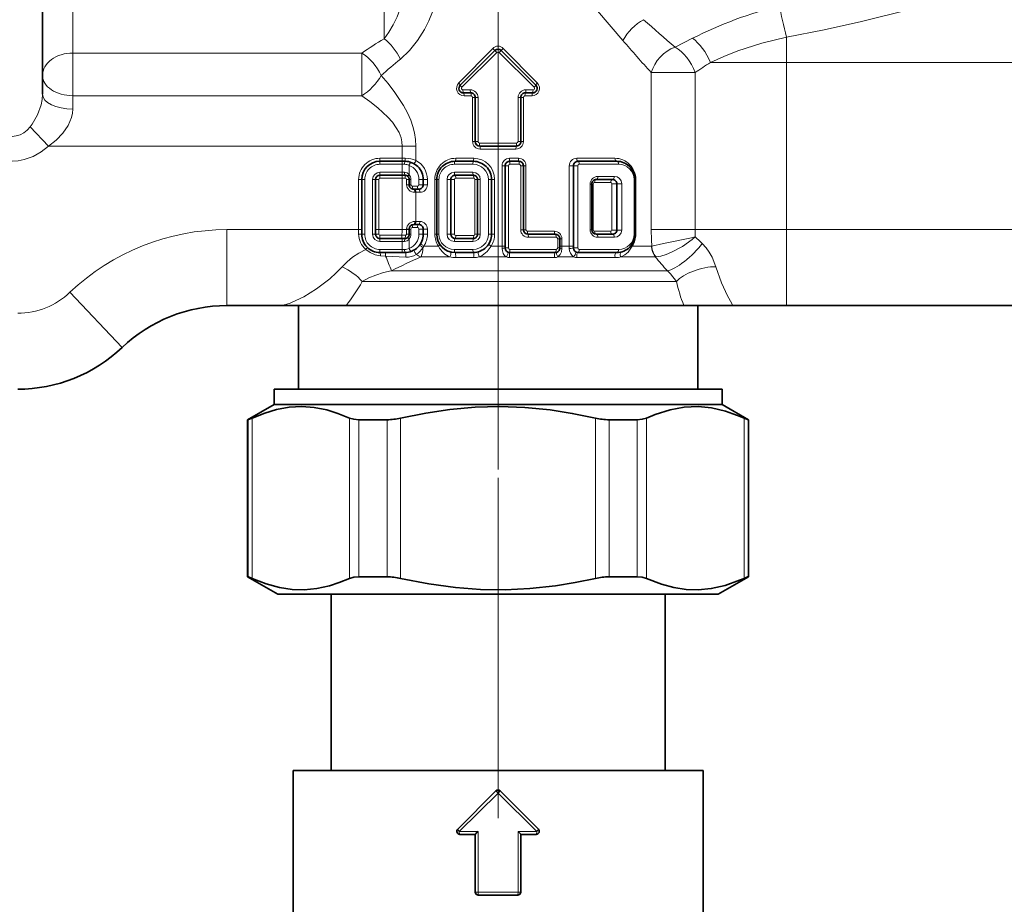
# Model space of a CAD drawing. Extents: x 0 to 420, y 0 to 297.
# Drawn here: x 106 to 128, y 153 to 173 of the extents above; entities that cross this region are included whole.
import ezdxf

# ---------------------------------------------------------------- set-up
doc = ezdxf.new("R2010")
doc.units = 0
doc.linetypes.add('DASHDOT', pattern=[18.5, 12, -3, 0.5, -3])

msp = doc.modelspace()

# ---------------------------------------------------------------- linework, layer by layer
at = {"color": 7, "linetype": 'DASHDOT', "lineweight": 13}
for p, q in [((116.860771, 193.406845), (116.860771, 161.311844)), ((116.860771, 136.755783), (116.860771, 162.723526))]:
    msp.add_line(p, q, dxfattribs=at)
at = {"color": 7, "lineweight": 35}
for p, q in [((106.860771, 171.135315), (106.860771, 179.605606)), ((116.790062, 172.094894), (116.031479, 171.336304)), ((117.690063, 171.336304), (116.93148, 172.094894)), ((116.102196, 171.165604), (116.260773, 171.165604)), ((116.360771, 171.065598), (116.360771, 170.098938)), ((117.360771, 170.098938), (117.360771, 171.065598)), ((117.46077, 171.165604), (117.619347, 171.165604)), ((116.46077, 169.998932), (117.260773, 169.998932)), ((114.266441, 169.66478), (114.759186, 169.66478)), ((114.818443, 169.66478), (114.759186, 169.66478)), ((116.318443, 169.66478), (115.916443, 169.66478)), ((117.316444, 169.66478), (117.117447, 169.66478)), ((119.468445, 169.66478), (118.617447, 169.66478)), ((117.017441, 167.764771), (117.017441, 169.564774)), ((117.416443, 169.564774), (117.416443, 168.163773)), ((118.517441, 167.764771), (118.517441, 169.564774)), ((113.867447, 168.063782), (113.867447, 169.265778)), ((114.17437, 168.063782), (114.17437, 169.265778)), ((114.266441, 169.357849), (114.759186, 169.357849)), ((114.818443, 169.357849), (114.759186, 169.357849)), ((114.910522, 169.265778), (114.910522, 169.150925)), ((115.217445, 169.265778), (115.217445, 169.150925)), ((115.517441, 169.265778), (115.517441, 168.063782)), ((115.824364, 168.063782), (115.824364, 169.265778)), ((116.318443, 169.357849), (115.916443, 169.357849)), ((116.410522, 169.265778), (116.410522, 168.063782)), ((116.717445, 168.063782), (116.717445, 169.265778)), ((119.376366, 169.265778), (119.016441, 169.265778)), ((119.867447, 169.265778), (119.867447, 168.063782)), ((115.010521, 169.050934), (115.117447, 169.050934)), ((118.916443, 168.163773), (118.916443, 169.165771)), ((119.468445, 169.173691), (119.468445, 168.155853)), ((114.910522, 168.178619), (114.910522, 168.063782)), ((115.117447, 168.278625), (115.010521, 168.278625)), ((115.217445, 168.178619), (115.217445, 168.063782)), ((114.759186, 167.971695), (114.266441, 167.971695)), ((114.759186, 167.971695), (114.818443, 167.971695)), ((115.916443, 167.971695), (116.318443, 167.971695)), ((118.117447, 168.063782), (117.516441, 168.063782)), ((118.217445, 167.963776), (118.217445, 167.764771)), ((119.376366, 168.063782), (119.016441, 168.063782)), ((114.759186, 167.66478), (114.266441, 167.66478)), ((114.759186, 167.66478), (114.818443, 167.66478)), ((115.916443, 167.66478), (116.318443, 167.66478)), ((117.117447, 167.66478), (118.117447, 167.66478)), ((118.617447, 167.66478), (119.468445, 167.66478)), ((112.030312, 166.498932), (110.90815, 166.498932)), ((112.030312, 166.498932), (112.522446, 166.498932)), ((112.47744, 166.498932), (112.47744, 164.665604)), ((112.522446, 166.498932), (113.523811, 166.498932)), ((113.523811, 166.498932), (120.936958, 166.498932)), ((122.00325, 166.498932), (120.936958, 166.498932)), ((121.244102, 166.498932), (121.244102, 164.665604)), ((122.00325, 166.498932), (123.194107, 166.498932)), ((129.139954, 166.498932), (123.194107, 166.498932)), ((111.944107, 164.665604), (121.175552, 164.665604)), ((111.944107, 164.665604), (111.944107, 164.33226)), ((121.175552, 164.665604), (121.777435, 164.665604)), ((121.777435, 164.665604), (121.777435, 164.33226)), ((111.944107, 164.33226), (111.360771, 163.995483)), ((111.944107, 164.33226), (121.175552, 164.33226)), ((121.175552, 164.33226), (121.777435, 164.33226)), ((121.777435, 164.33226), (122.360771, 163.995483)), ((111.360771, 163.995483), (111.360771, 160.550507)), ((111.360771, 163.995483), (111.372284, 163.995483)), ((113.808456, 163.995483), (114.424606, 163.995483)), ((119.296936, 163.995483), (119.913086, 163.995483)), ((122.360771, 163.995483), (122.349258, 163.995483)), ((122.360771, 163.995483), (122.360771, 160.550507)), ((111.360771, 160.550507), (111.372284, 160.550507)), ((112.027435, 160.165604), (111.360771, 160.550507)), ((113.808456, 160.550507), (114.424606, 160.550507)), ((119.296936, 160.550507), (119.913086, 160.550507)), ((121.694107, 160.165604), (122.360771, 160.550507)), ((122.360771, 160.550507), (122.349258, 160.550507)), ((112.027435, 160.165604), (121.102417, 160.165604)), ((113.194107, 160.165604), (113.194107, 156.298935)), ((120.527435, 160.165604), (120.527435, 156.298935)), ((121.102417, 160.165604), (121.694107, 160.165604)), ((112.360771, 156.298935), (120.809891, 156.298935)), ((112.360771, 156.298935), (112.360771, 140.899628)), ((120.809891, 156.298935), (121.360771, 156.298935)), ((121.360771, 156.298935), (121.360771, 150.33226)), ((116.813629, 155.851791), (115.974579, 155.012741)), ((116.907913, 155.851791), (117.746964, 155.012741)), ((116.021721, 154.898926), (116.360771, 154.898926)), ((116.360771, 154.898926), (116.360771, 153.632263)), ((117.360771, 154.898926), (117.699821, 154.898926)), ((117.360771, 154.898926), (117.360771, 153.632263)), ((116.427437, 153.565598), (116.860771, 153.565598)), ((116.860771, 153.565598), (117.294106, 153.565598))]:
    msp.add_line(p, q, dxfattribs=at)
at = {"color": 7, "lineweight": 13}
for p, q in [((114.360771, 172.354202), (114.360771, 178.643661)), ((107.527435, 172.039993), (107.527435, 178.499313)), ((121.128395, 172.362656), (120.746056, 172.168884)), ((123.194107, 172.390762), (123.194107, 171.83226)), ((107.527435, 172.039993), (107.527435, 171.103882)), ((113.867432, 172.039993), (107.527435, 172.039993)), ((113.867432, 172.039993), (113.867432, 171.103882)), ((116.74485, 172.142029), (115.998711, 171.383453)), ((116.83683, 172.047745), (116.066399, 171.289169)), ((116.83683, 172.047745), (116.790062, 172.094894)), ((116.884712, 172.047745), (116.93148, 172.094894)), ((117.655144, 171.289169), (116.884712, 172.047745)), ((117.722832, 171.383453), (116.976685, 172.142029)), ((123.194107, 171.83226), (121.520988, 171.83226)), ((123.194107, 171.83226), (130.511383, 171.83226)), ((123.194107, 171.83226), (123.194107, 168.165604)), ((120.224037, 171.610092), (121.186165, 171.610092)), ((120.224037, 171.610092), (120.224037, 168.165604)), ((121.186165, 171.610092), (121.186165, 168.165604)), ((116.09034, 171.232269), (116.251396, 171.232269)), ((117.470146, 171.232269), (117.631203, 171.232269)), ((107.527435, 170.810623), (107.527435, 171.103882)), ((113.867432, 171.103882), (107.527435, 171.103882)), ((116.114632, 171.098938), (116.270607, 171.098938)), ((116.303391, 171.065598), (116.303391, 170.098938)), ((116.303391, 171.065598), (116.360771, 171.065598)), ((116.360771, 171.065598), (116.42067, 171.065598)), ((116.42067, 171.065598), (116.42067, 170.098938)), ((117.300873, 170.098938), (117.300873, 171.065598)), ((117.360771, 171.065598), (117.300873, 171.065598)), ((117.418152, 171.065598), (117.360771, 171.065598)), ((117.418152, 170.098938), (117.418152, 171.065598)), ((117.450935, 171.098938), (117.606911, 171.098938)), ((106.594048, 170.424072), (106.993996, 169.998932)), ((116.303391, 170.098938), (116.360771, 170.098938)), ((116.360771, 170.098938), (116.42067, 170.098938)), ((117.360771, 170.098938), (117.300873, 170.098938)), ((117.418152, 170.098938), (117.360771, 170.098938)), ((106.993996, 169.998932), (114.759186, 169.998932)), ((115.05941, 169.998932), (114.759186, 169.998932)), ((114.759186, 169.731445), (114.759186, 169.998932)), ((115.05941, 169.680923), (115.05941, 169.998932)), ((116.454521, 170.065598), (117.267021, 170.065598)), ((116.467331, 169.932266), (117.254211, 169.932266)), ((114.266441, 169.66478), (114.266441, 169.731445)), ((114.266441, 169.731445), (114.759186, 169.731445)), ((114.266441, 169.598114), (114.266441, 169.66478)), ((114.759186, 169.66478), (114.759186, 169.731445)), ((114.825027, 169.731445), (114.759186, 169.731445)), ((114.759186, 169.598114), (114.759186, 169.66478)), ((116.327332, 169.731445), (115.931923, 169.731445)), ((117.308975, 169.731445), (117.113235, 169.731445)), ((119.425697, 169.731445), (118.588646, 169.731445)), ((114.266441, 169.598114), (114.759186, 169.598114)), ((114.759186, 169.598114), (114.759186, 169.424515)), ((114.808563, 169.598114), (114.759186, 169.598114)), ((114.909294, 169.575348), (114.909294, 169.368668)), ((116.309967, 169.598114), (115.901688, 169.598114)), ((116.949303, 169.564774), (116.949303, 167.803665)), ((116.949303, 169.564774), (117.017441, 169.564774)), ((117.087601, 169.564774), (117.017441, 169.564774)), ((117.087601, 167.764771), (117.087601, 169.564774)), ((117.323563, 169.598114), (117.121452, 169.598114)), ((117.357414, 169.564774), (117.357414, 168.163773)), ((117.357414, 169.564774), (117.416443, 169.564774)), ((117.472908, 169.564774), (117.416443, 169.564774)), ((117.472908, 168.163773), (117.472908, 169.564774)), ((118.424713, 169.564774), (118.424713, 167.803665)), ((118.424713, 169.564774), (118.517441, 169.564774)), ((118.611038, 169.564774), (118.517441, 169.564774)), ((118.611038, 167.764771), (118.611038, 169.564774)), ((119.509186, 169.598114), (118.64489, 169.598114)), ((113.867447, 169.265778), (113.800774, 169.265778)), ((113.800774, 168.165604), (113.800774, 169.265778)), ((113.934113, 169.265778), (113.867447, 169.265778)), ((113.934113, 168.063782), (113.934113, 169.265778)), ((114.107697, 169.265778), (114.17437, 169.265778)), ((114.107697, 168.063782), (114.107697, 169.265778)), ((114.17437, 169.265778), (114.241035, 169.265778)), ((114.241035, 168.165604), (114.241035, 169.265778)), ((114.266441, 169.424515), (114.266441, 169.357849)), ((114.266441, 169.424515), (114.759186, 169.424515)), ((114.266441, 169.357849), (114.266441, 169.291183)), ((114.266441, 169.291183), (114.759186, 169.291183)), ((114.759186, 169.424515), (114.759186, 169.357849)), ((114.808563, 169.424515), (114.759186, 169.424515)), ((114.759186, 169.357849), (114.759186, 169.291183)), ((114.759186, 168.165604), (114.759186, 169.291183)), ((114.825027, 169.291183), (114.759186, 169.291183)), ((114.910522, 169.265778), (114.853264, 169.265778)), ((114.853264, 169.150925), (114.853264, 169.265778)), ((114.947754, 169.265778), (114.910522, 169.265778)), ((114.947754, 169.265778), (114.947754, 169.150925)), ((115.124054, 169.265778), (115.124054, 169.150925)), ((115.124054, 169.265778), (115.217445, 169.265778)), ((115.217445, 169.265778), (115.309959, 169.265778)), ((115.309959, 169.265778), (115.309959, 169.150925)), ((115.473892, 169.265778), (115.473892, 168.063782)), ((115.473892, 169.265778), (115.517441, 169.265778)), ((115.517441, 169.265778), (115.564163, 169.265778)), ((115.564163, 169.265778), (115.564163, 168.063782)), ((115.740463, 169.265778), (115.824364, 169.265778)), ((115.740463, 168.063782), (115.740463, 169.265778)), ((115.906929, 169.265778), (115.824364, 169.265778)), ((116.309967, 169.424515), (115.901688, 169.424515)), ((115.906929, 169.265778), (115.906929, 168.063782)), ((116.327332, 169.291183), (115.931923, 169.291183)), ((116.352325, 168.063782), (116.352325, 169.265778)), ((116.352325, 169.265778), (116.410522, 169.265778)), ((116.471191, 169.265778), (116.410522, 169.265778)), ((116.471191, 169.265778), (116.471191, 168.063782)), ((116.647499, 168.063782), (116.647499, 169.265778)), ((116.717445, 169.265778), (116.647499, 169.265778)), ((116.78537, 169.265778), (116.717445, 169.265778)), ((116.78537, 168.063782), (116.78537, 169.265778)), ((119.415672, 169.332443), (119.050125, 169.332443)), ((119.84671, 169.265778), (119.84671, 168.063782)), ((119.84671, 169.265778), (119.867447, 169.265778)), ((119.883728, 169.265778), (119.867447, 169.265778)), ((119.883728, 168.063782), (119.883728, 169.265778)), ((114.910522, 169.150925), (114.853264, 169.150925)), ((114.947754, 169.150925), (114.910522, 169.150925)), ((114.981613, 169.117599), (115.090202, 169.117599)), ((115.124054, 169.150925), (115.217445, 169.150925)), ((115.217445, 169.150925), (115.309959, 169.150925)), ((118.880852, 169.165771), (118.916443, 169.165771)), ((118.880852, 168.163773), (118.880852, 169.165771)), ((118.916443, 169.165771), (118.948318, 169.165771)), ((118.948318, 168.163773), (118.948318, 169.165771)), ((119.335129, 169.199112), (118.981102, 169.199112)), ((119.468445, 169.173691), (119.360123, 169.173691)), ((119.360123, 169.173691), (119.360123, 168.155853)), ((119.576897, 169.173691), (119.468445, 169.173691)), ((119.576897, 169.173691), (119.576897, 168.155853)), ((115.038445, 168.984268), (115.05941, 168.984268)), ((115.05941, 168.345291), (115.05941, 168.984268)), ((115.05941, 168.984268), (115.146019, 168.984268)), ((110.90815, 168.165604), (110.90815, 166.498932)), ((113.800774, 168.165604), (110.90815, 168.165604)), ((113.867447, 168.165604), (113.800774, 168.165604)), ((113.800774, 168.165604), (113.800774, 168.067688)), ((114.17437, 168.165604), (114.241035, 168.165604)), ((114.241035, 168.165604), (114.241035, 168.067688)), ((114.759186, 168.165604), (114.241035, 168.165604)), ((114.853264, 168.165604), (114.759186, 168.165604)), ((114.910522, 168.178619), (114.853264, 168.178619)), ((114.853264, 168.165604), (114.853264, 168.178619)), ((114.910522, 168.165604), (114.853264, 168.165604)), ((114.853264, 168.165604), (114.853981, 168.066208)), ((114.947754, 168.178619), (114.910522, 168.178619)), ((114.947754, 168.178619), (114.947754, 168.063782)), ((115.090202, 168.21196), (114.981613, 168.21196)), ((115.05941, 168.345291), (115.038445, 168.345291)), ((115.146019, 168.345291), (115.05941, 168.345291)), ((115.124054, 168.178619), (115.124054, 168.063782)), ((115.124054, 168.178619), (115.217445, 168.178619)), ((115.217445, 168.178619), (115.309959, 168.178619)), ((115.309959, 168.178619), (115.309959, 168.063782)), ((117.357414, 168.163773), (117.416443, 168.163773)), ((117.472908, 168.163773), (117.416443, 168.163773)), ((118.880852, 168.163773), (118.916443, 168.163773)), ((118.916443, 168.163773), (118.948318, 168.163773)), ((119.468445, 168.155853), (119.360123, 168.155853)), ((119.576897, 168.155853), (119.468445, 168.155853)), ((120.224037, 168.165604), (121.186165, 168.165604)), ((121.186165, 168.165604), (123.194107, 168.165604)), ((130.504379, 168.165604), (123.194107, 168.165604)), ((123.194107, 166.498932), (123.194107, 168.165604)), ((113.934113, 168.063782), (113.867447, 168.063782)), ((114.107697, 168.063782), (114.17437, 168.063782)), ((114.266441, 167.971695), (114.266441, 168.043259)), ((114.74675, 168.043259), (114.266441, 168.043259)), ((114.266441, 167.905029), (114.266441, 167.971695)), ((114.74675, 167.971695), (114.74675, 168.043259)), ((114.82621, 168.041824), (114.74675, 168.043259)), ((114.759186, 167.905029), (114.759186, 167.971695)), ((114.909294, 167.960876), (114.909294, 167.754196)), ((114.947754, 168.063782), (114.910522, 168.063782)), ((115.124054, 168.063782), (115.217445, 168.063782)), ((115.217445, 168.063782), (115.309959, 168.063782)), ((115.473892, 168.063782), (115.517441, 168.063782)), ((115.517441, 168.063782), (115.564163, 168.063782)), ((115.740463, 168.063782), (115.824364, 168.063782)), ((115.906929, 168.063782), (115.824364, 168.063782)), ((115.931923, 168.038361), (116.327332, 168.038361)), ((116.352325, 168.063782), (116.410522, 168.063782)), ((116.471191, 168.063782), (116.410522, 168.063782)), ((116.717445, 168.063782), (116.647499, 168.063782)), ((116.78537, 168.063782), (116.717445, 168.063782)), ((118.09684, 168.130447), (117.505692, 168.130447)), ((118.137077, 167.997101), (117.526688, 167.997101)), ((118.170937, 167.963776), (118.170937, 167.764771)), ((118.170937, 167.963776), (118.217445, 167.963776)), ((118.260773, 167.963776), (118.217445, 167.963776)), ((118.260773, 167.803665), (118.260773, 167.963776)), ((119.335129, 168.130447), (118.981102, 168.130447)), ((119.415672, 167.997101), (119.050125, 167.997101)), ((119.84671, 168.063782), (119.867447, 168.063782)), ((119.883728, 168.063782), (119.867447, 168.063782)), ((114.759186, 167.905029), (114.266441, 167.905029)), ((114.759186, 167.731445), (114.266441, 167.731445)), ((114.266441, 167.731445), (114.266441, 167.66478)), ((114.759186, 167.905029), (114.808563, 167.905029)), ((114.759186, 167.905029), (114.759186, 167.731445)), ((114.759186, 167.731445), (114.808563, 167.731445)), ((114.759186, 167.731445), (114.759186, 167.66478)), ((115.552002, 167.803665), (115.231842, 167.803665)), ((115.901688, 167.905029), (116.309967, 167.905029)), ((115.901688, 167.731445), (116.309967, 167.731445)), ((116.949303, 167.803665), (116.707253, 167.803665)), ((116.949318, 167.755051), (116.949303, 167.803665)), ((116.949303, 167.803665), (117.017441, 167.803665)), ((117.087601, 167.764771), (117.017441, 167.764771)), ((117.121452, 167.731445), (118.137077, 167.731445)), ((118.170937, 167.764771), (118.217445, 167.764771)), ((118.260773, 167.803665), (118.217445, 167.803665)), ((118.260773, 167.803665), (118.26104, 167.755051)), ((118.424713, 167.803665), (118.260773, 167.803665)), ((118.425011, 167.755051), (118.424713, 167.803665)), ((118.424713, 167.803665), (118.517441, 167.803665)), ((118.611038, 167.764771), (118.517441, 167.764771)), ((118.64489, 167.731445), (119.509186, 167.731445)), ((120.229675, 167.803665), (119.805618, 167.803665)), ((120.237076, 167.804169), (120.229675, 167.803665)), ((114.392021, 167.582932), (114.278557, 167.588959)), ((114.835762, 167.563461), (114.392021, 167.582932)), ((115.803925, 167.567963), (115.172585, 167.567963)), ((115.927139, 167.550964), (116.324585, 167.550964)), ((117.042023, 167.567963), (116.447868, 167.567963)), ((117.114525, 167.550964), (118.10321, 167.550964)), ((118.524963, 167.567963), (118.175652, 167.567963)), ((118.597542, 167.550964), (119.438904, 167.550964)), ((120.311897, 167.567963), (119.562042, 167.567963)), ((120.328453, 167.568344), (120.311897, 167.567963)), ((120.576996, 167.263229), (114.51825, 167.263229)), ((120.775368, 167.027527), (113.879669, 167.027527)), ((107.464401, 166.790604), (108.61232, 165.58226)), ((111.372284, 160.550507), (111.372284, 163.995483)), ((111.460205, 160.51532), (111.460205, 164.03067)), ((113.601082, 160.51532), (113.601082, 164.03067)), ((113.808456, 160.550507), (113.808456, 163.995483)), ((114.424606, 160.550507), (114.424606, 163.995483)), ((114.719902, 160.51532), (114.719902, 164.03067)), ((119.00164, 160.51532), (119.00164, 164.03067)), ((119.296936, 160.550507), (119.296936, 163.995483)), ((119.913086, 160.550507), (119.913086, 163.995483)), ((120.120461, 160.51532), (120.120461, 164.03067)), ((122.261337, 160.51532), (122.261337, 164.03067)), ((122.349258, 160.550507), (122.349258, 163.995483)), ((116.813629, 155.851791), (116.860771, 155.804657)), ((116.907913, 155.851791), (116.860771, 155.804657)), ((116.860771, 155.804657), (116.009987, 154.965607)), ((116.860771, 155.804657), (117.711555, 154.965607)), ((116.009987, 154.965607), (116.421379, 154.965607)), ((116.421379, 154.965607), (116.421379, 153.632263)), ((117.300163, 154.965607), (117.300163, 153.632263)), ((117.300163, 154.965607), (117.711555, 154.965607)), ((116.360771, 153.632263), (116.421379, 153.632263)), ((116.421379, 153.632263), (116.860771, 153.632263)), ((116.860771, 153.632263), (117.300163, 153.632263)), ((117.300163, 153.632263), (117.360771, 153.632263))]:
    msp.add_line(p, q, dxfattribs=at)
for points in [[(114.360771, 172.354202), (114.466835, 172.499298), (114.561325, 172.660675), (114.643784, 172.835266), (114.714127, 173.019943), (114.821655, 173.410767), (114.895386, 173.839127), (114.940506, 174.280365)], [(117.824371, 174.409836), (118.741829, 173.322159), (119.600388, 172.314896)], [(114.717911, 171.904953), (114.917633, 172.094894), (115.093079, 172.315063), (115.243416, 172.556686), (115.340111, 172.747971), (115.423851, 172.945404), (115.545746, 173.313797), (115.634422, 173.68898), (115.711746, 174.187714)], [(127.91877, 173.498932), (127.752792, 173.478668), (127.608833, 173.448608), (127.282761, 173.367966), (126.368774, 173.121155), (125.871201, 172.988327), (124.83831, 172.730026), (124.020447, 172.548462), (123.194107, 172.390762)], [(123.194107, 172.390762), (122.64888, 172.257172), (122.12542, 172.086029), (121.814827, 171.96312), (121.520988, 171.83226)], [(115.05941, 169.998932), (115.051628, 170.145264), (115.028931, 170.2892), (114.993019, 170.429031), (114.946037, 170.563751), (114.871696, 170.731201), (114.786217, 170.889633), (114.59684, 171.177261), (114.448814, 171.36795), (114.295044, 171.545853)], [(106.860771, 171.135315), (106.852631, 171.021286), (106.829987, 170.905136), (106.750717, 170.680405), (106.637459, 170.481552), (106.594048, 170.424072)], [(114.759186, 169.998932), (114.752258, 170.090179), (114.732048, 170.179901), (114.687943, 170.293396), (114.627823, 170.400955), (114.541245, 170.52066), (114.44294, 170.632538), (114.223328, 170.837402), (114.048065, 170.975876), (113.867424, 171.103882)], [(107.527435, 170.810623), (107.519943, 170.718323), (107.498627, 170.626343), (107.422089, 170.449249), (107.305817, 170.280151), (107.161224, 170.129211), (106.993996, 169.998932)], [(106.594048, 170.424072), (106.525597, 170.350769), (106.44873, 170.290268), (106.36821, 170.246796), (106.282661, 170.219666), (106.194107, 170.210388)], [(106.993996, 169.998932), (106.832985, 169.869568), (106.654655, 169.76915), (106.459976, 169.700928), (106.328133, 169.676285), (106.194107, 169.667984)], [(117.113235, 169.731445), (117.115669, 169.671021), (117.117447, 169.66478)], [(121.190254, 168.005707), (121.105736, 167.988419), (120.489166, 167.85939), (120.237076, 167.804169)], [(121.190247, 168.005707), (121.120255, 167.94635), (120.907089, 167.796371), (120.6716, 167.670486), (120.551903, 167.621674), (120.434952, 167.585922), (120.328453, 167.568344)], [(113.438019, 167.352692), (113.546013, 167.461212), (113.667267, 167.559494), (113.808014, 167.652481), (113.957161, 167.732956)], [(114.278557, 167.588959), (114.164169, 167.610306), (114.050293, 167.66243), (113.957161, 167.732956)], [(116.707253, 167.803665), (116.621918, 167.68338), (116.510254, 167.595886), (116.447868, 167.567963)], [(117.042023, 167.567963), (117.003456, 167.600922), (116.974869, 167.643814), (116.955933, 167.696793), (116.949318, 167.755051)], [(118.26104, 167.755051), (118.251854, 167.681198), (118.225655, 167.620056), (118.175652, 167.567963)], [(118.524963, 167.567963), (118.482872, 167.602356), (118.45182, 167.646896), (118.432167, 167.698959), (118.425011, 167.755051)], [(119.805618, 167.803665), (119.713234, 167.671524), (119.642181, 167.609818), (119.562042, 167.567963)], [(121.342117, 167.857773), (121.426414, 167.768417), (121.497742, 167.672745), (121.563583, 167.559937), (121.644257, 167.352692)], [(112.326591, 166.563614), (112.597694, 166.690338), (112.878654, 166.864746), (113.168213, 167.088379), (113.306885, 167.215332), (113.438026, 167.352692)], [(121.644257, 167.352692), (121.766182, 166.995499), (121.900665, 166.709915), (121.992371, 166.547211), (122.010124, 166.509659), (122.010574, 166.503448), (122.00975, 166.501389), (122.006866, 166.49939), (122.00325, 166.498932)], [(113.879669, 167.027527), (114.023003, 167.104721), (114.179039, 167.169983), (114.344864, 167.222504), (114.51825, 167.263229)], [(120.576996, 167.263229), (120.644913, 167.193176), (120.775368, 167.027527)]]:
    msp.add_lwpolyline(points, dxfattribs=at)
at = {"color": 7, "lineweight": 35}
for points in [[(113.601082, 164.03067), (113.345085, 164.134827), (113.102905, 164.209488), (112.82338, 164.264435), (112.55072, 164.284058), (112.278519, 164.269516), (112.000397, 164.21994), (111.738251, 164.142624), (111.460205, 164.03067)], [(119.00164, 164.03067), (118.489647, 164.134827), (118.005295, 164.209488), (117.446236, 164.264435), (116.900917, 164.284058), (116.356514, 164.269516), (115.80027, 164.21994), (115.275978, 164.142624), (114.719902, 164.03067)], [(121.249908, 164.283356), (120.946953, 164.270447), (120.637123, 164.214172), (120.310936, 164.11055), (120.120461, 164.03067)], [(121.249908, 164.283356), (121.546776, 164.255051), (121.853294, 164.18454), (122.17868, 164.066986), (122.261337, 164.03067)], [(111.372284, 163.995483), (111.375275, 163.995895), (111.38623, 163.999283), (111.460205, 164.03067)], [(113.808456, 163.995483), (113.693863, 164.004044), (113.601082, 164.03067)], [(119.913086, 163.995483), (120.027679, 164.004044), (120.120461, 164.03067)], [(122.349258, 163.995483), (122.346268, 163.995895), (122.335312, 163.999283), (122.261337, 164.03067)], [(111.372284, 160.550507), (111.375275, 160.550079), (111.38623, 160.546692), (111.460205, 160.51532)], [(113.601082, 160.51532), (113.375282, 160.422119), (113.160599, 160.352066), (112.880501, 160.289948), (112.608536, 160.263229), (112.338318, 160.270355), (112.063629, 160.311768), (111.771484, 160.391983), (111.460205, 160.51532)], [(113.808456, 160.550507), (113.693863, 160.541931), (113.601082, 160.51532)], [(119.00164, 160.51532), (118.550041, 160.422119), (118.120682, 160.352066), (117.560486, 160.289948), (117.016548, 160.263229), (116.47612, 160.270355), (115.926735, 160.311768), (115.342461, 160.391983), (114.719902, 160.51532)], [(119.913086, 160.550507), (120.027679, 160.541931), (120.120461, 160.51532)], [(121.249908, 160.262634), (120.988075, 160.271301), (120.72197, 160.312164), (120.445648, 160.38736), (120.120461, 160.51532)], [(121.249908, 160.262634), (121.542175, 160.290176), (121.843674, 160.358612), (122.16317, 160.472443), (122.261337, 160.51532)], [(122.349258, 160.550507), (122.346268, 160.550079), (122.335312, 160.546692), (122.261337, 160.51532)], [(116.421379, 154.965607), (116.374695, 154.917023), (116.362709, 154.90274), (116.361, 154.900009), (116.360771, 154.899246)], [(117.300163, 154.965607), (117.346848, 154.917023), (117.358833, 154.90274), (117.360542, 154.900009), (117.360771, 154.899246)]]:
    msp.add_lwpolyline(points, dxfattribs=at)
at = {"color": 7, "lineweight": 13}
for centre, radius, start, end in [((125.248375, 164.214935), 9.12995, 103.978955, 116.823952), ((139.498108, 194.341537), 29.039032, 227.972826, 229.777826), ((122.318092, 159.319763), 15.27143, 121.40343, 123.59801), ((140.220062, 189.933426), 27.121661, 220.512319, 222.500547), ((116.062546, 171.434723), 0.982608, 42.221395, 46.030636), ((116.860771, 172.02887), 0.161944, 44.307796, 135.692199), ((116.860771, 172.02327), 0.034248, 45.641417, 134.358564), ((117.658997, 171.434723), 0.982608, 133.969366, 137.778617), ((123.112907, 161.593674), 13.296601, 129.150968, 131.541698), ((146.269302, 134.182114), 45.055678, 123.31785, 123.828843), ((116.089767, 171.26561), 0.033239, 134.761941, 270.982534), ((116.252884, 171.064087), 0.167992, 0.518075, 90.506365), ((117.468658, 171.064087), 0.167992, 89.493599, 179.481935), ((117.631775, 171.26561), 0.033239, 269.017461, 45.23804), ((116.270287, 171.065918), 0.033064, 359.458298, 89.447884), ((117.451256, 171.065918), 0.033064, 90.552087, 180.541656), ((116.468918, 170.097366), 0.165322, 179.458549, 269.447585), ((116.454224, 170.099228), 0.033598, 180.517641, 270.50828), ((117.252625, 170.097366), 0.165322, 270.552341, 0.541484), ((117.267319, 170.099228), 0.033598, 269.491681, 359.482302), ((114.266441, 169.265778), 0.465667, 90.000003, 180.000009), ((114.826134, 169.166733), 0.564676, 65.597253, 90.112277), ((114.843178, 169.267639), 0.466617, 359.770337, 62.380377), ((117.11483, 169.566345), 0.165323, 90.552647, 180.541124), ((117.307381, 169.566345), 0.165322, 359.458412, 89.447727), ((118.59021, 169.56636), 0.165297, 90.543467, 180.546642), ((114.266441, 169.265778), 0.332333, 90.000003, 180.000022), ((114.807877, 169.361298), 0.236827, 64.646552, 89.833045), ((114.791756, 169.264175), 0.332464, 0.27678, 69.306599), ((117.121155, 169.564468), 0.033598, 89.492444, 179.483069), ((117.32386, 169.564468), 0.033598, 0.517699, 90.508326), ((118.644592, 169.564468), 0.033598, 89.494295, 179.483069), ((114.266441, 169.265778), 0.158744, 90.00003, 180.000005), ((114.266441, 169.265778), 0.02541, 90.00016, 180.000005), ((114.826569, 169.264053), 0.02696, 3.680636, 93.254704), ((114.790474, 169.265594), 0.157295, 0.066533, 40.941513), ((115.900276, 169.264328), 0.16001, 89.494814, 179.480555), ((115.932167, 169.266006), 0.025205, 90.551984, 180.541807), ((116.311386, 169.264328), 0.160005, 0.517957, 90.506516), ((116.327087, 169.266006), 0.025205, 359.458322, 89.447864), ((119.048668, 169.16423), 0.168023, 89.503448, 179.473985), ((119.417053, 169.172211), 0.160051, 0.530761, 90.492521), ((114.981316, 169.15123), 0.033598, 180.517068, 270.505582), ((115.0905, 169.15123), 0.033598, 269.494277, 359.483085), ((115.144455, 169.149353), 0.165298, 270.543605, 0.546507), ((118.981422, 169.166092), 0.033063, 90.548494, 180.541752), ((119.334885, 169.173935), 0.025204, 359.457983, 89.451757), ((110.90815, 163.165604), 5, 90.000003, 133.531155), ((114.145248, 168.166275), 0.613946, 348.441141, 359.936518), ((114.981316, 168.178314), 0.033598, 89.494432, 179.482919), ((115.0905, 168.178314), 0.033598, 0.516909, 90.505737), ((115.144455, 168.180206), 0.165298, 359.453483, 89.456422), ((117.5252, 168.165298), 0.167992, 180.518201, 270.506265), ((117.506012, 168.163467), 0.033064, 179.458275, 269.447913), ((119.048668, 168.165314), 0.168023, 180.526015, 270.496518), ((118.981422, 168.163467), 0.033063, 179.458248, 269.45152), ((119.334885, 168.155609), 0.025204, 270.548236, 0.542028), ((119.417053, 168.157333), 0.16005, 269.507432, 359.469287), ((125.23642, 168.165558), 5.012386, 179.999486, 184.134541), ((124.315414, 168.165573), 3.129249, 179.999404, 182.928316), ((114.240982, 168.069901), 0.440363, 180.287628, 229.891262), ((114.266441, 168.063782), 0.332333, 179.999995, 270.000004), ((114.266441, 168.063782), 0.158744, 180.000036, 269.999997), ((114.265892, 168.068268), 0.024939, 181.325188, 271.265877), ((114.82859, 168.067642), 0.025673, 264.724004, 356.75898), ((114.868217, 167.634827), 0.431343, 84.367883, 91.890066), ((114.791748, 168.065369), 0.332467, 290.695498, 359.724691), ((114.790466, 168.063965), 0.157296, 319.058784, 359.933475), ((114.83876, 168.063446), 0.471184, 326.541205, 0.0405), ((115.945091, 168.063446), 0.471185, 179.959557, 213.458769), ((115.900276, 168.065216), 0.16001, 180.518379, 270.504345), ((115.932167, 168.063538), 0.025205, 179.458166, 269.447975), ((116.311386, 168.065216), 0.160005, 269.492815, 359.481266), ((116.327087, 168.063538), 0.025205, 270.552164, 0.541631), ((116.314163, 168.063446), 0.471186, 326.54129, 0.04041), ((118.095268, 167.965347), 0.16531, 359.456754, 89.452829), ((118.137375, 167.96347), 0.033598, 0.517416, 90.507124), ((119.412529, 168.063431), 0.47118, 326.541608, 0.041197), ((124.939392, 171.702667), 5.265327, 224.598576, 226.905745), ((114.807877, 167.968246), 0.236828, 270.16703, 295.353352), ((114.796524, 168.031601), 0.491341, 302.912804, 327.75983), ((114.596672, 167.783569), 0.615276, 339.476064, 358.68895), ((114.750092, 168.058853), 0.545166, 327.933512, 332.090076), ((116.128967, 166.979431), 1.006697, 54.946208, 58.86296), ((117.121155, 167.765076), 0.033598, 180.517682, 270.508293), ((118.137375, 167.765076), 0.033598, 269.494994, 359.484892), ((118.644592, 167.765076), 0.033598, 180.516931, 270.505718), ((120.615379, 167.814377), 0.378239, 181.546049, 220.612231), ((110.183121, 165.730377), 4.598368, 19.473011, 23.756865), ((120.529175, 155.221985), 13.458058, 113.454722, 116.528109), ((114.855202, 167.978302), 0.415241, 267.317031, 300.11047), ((115.321068, 168.026779), 0.482224, 237.713427, 252.07155), ((115.927139, 168.005997), 0.455023, 254.288752, 269.999731), ((116.324554, 168.006668), 0.455703, 270.003775, 285.69987), ((117.114578, 167.714249), 0.163288, 243.620461, 269.985401), ((118.103203, 167.713821), 0.162861, 270.002368, 296.413193), ((118.597626, 167.714691), 0.163726, 243.654407, 269.972076), ((119.43895, 168.005127), 0.454153, 269.994376, 285.725893), ((125.696701, 171.985214), 6.964791, 219.362662, 222.685863), ((110.65036, 168.818619), 3.692851, 321.086626, 330.985561), ((125.07222, 168.051163), 4.417046, 193.399747, 200.574355), ((106.31649, 167.998932), 1.666667, 269.999997, 313.53118)]:
    msp.add_arc(centre, radius, start, end, dxfattribs=at)
at = {"color": 7, "lineweight": 35}
for centre, radius, start, end in [((116.860771, 172.02417), 0.1, 45.000001, 135), ((116.102196, 171.265594), 0.1, 135, 269.999997), ((117.619347, 171.265594), 0.1, 269.999997, 45.000001), ((116.260773, 171.065598), 0.1, 0, 90.000003), ((117.46077, 171.065598), 0.1, 90.000003, 180.000005), ((116.46077, 170.098938), 0.1, 180.000005, 269.999997), ((117.260773, 170.098938), 0.1, 269.999997, 360), ((114.266441, 169.265778), 0.399, 90.000003, 179.999995), ((114.818443, 169.265778), 0.399, 0, 90.000003), ((115.916443, 169.265778), 0.399, 90.000003, 180.000005), ((116.318443, 169.265778), 0.399, 0, 90.000003), ((117.117447, 169.564774), 0.1, 90.000003, 180.000005), ((117.316444, 169.564774), 0.1, 0, 90.000003), ((118.617447, 169.564774), 0.1, 90.000003, 180.000005), ((119.468445, 169.265778), 0.399, 0, 90.000003), ((114.266441, 169.265778), 0.092077, 90.000003, 179.999995), ((114.818443, 169.265778), 0.092077, 0, 90.000003), ((115.916443, 169.265778), 0.092077, 90.000003, 180.000005), ((116.318443, 169.265778), 0.092077, 0, 90.000003), ((119.016441, 169.165771), 0.1, 90.000003, 180.000005), ((119.376366, 169.173691), 0.092077, 0, 90.000003), ((115.010521, 169.150925), 0.1, 179.999995, 269.999997), ((115.117447, 169.150925), 0.1, 269.999997, 360), ((115.010521, 168.178619), 0.1, 90.000003, 179.999995), ((115.117447, 168.178619), 0.1, 0, 90.000003), ((117.516441, 168.163773), 0.1, 180.000005, 269.999997), ((119.016441, 168.163773), 0.1, 180.000005, 269.999997), ((119.376366, 168.155853), 0.092077, 269.999997, 360), ((114.266441, 168.063782), 0.399, 179.999995, 269.999997), ((114.266441, 168.063782), 0.092077, 179.999995, 269.999997), ((114.818443, 168.063782), 0.092077, 269.999997, 0.000002), ((114.818443, 168.063782), 0.399, 269.999997, 0.000003), ((115.916443, 168.063782), 0.399, 180.000005, 269.999997), ((115.916443, 168.063782), 0.092077, 180.000005, 269.999997), ((116.318443, 168.063782), 0.092077, 269.999997, 360), ((116.318443, 168.063782), 0.399, 269.999997, 360), ((118.117447, 167.963776), 0.1, 0, 90.000003), ((119.468445, 168.063782), 0.399, 269.999997, 360), ((117.117447, 167.764771), 0.1, 180.000005, 269.999997), ((118.117447, 167.764771), 0.1, 269.999997, 360), ((118.617447, 167.764771), 0.1, 180.000005, 269.999997), ((110.90815, 163.165604), 3.333333, 90.000003, 133.531155), ((106.31649, 167.998932), 3.333333, 269.999997, 313.531149), ((114.411674, 165.349197), 1.353944, 270.547342, 283.15738), ((119.309868, 165.349213), 1.353953, 256.842697, 269.452647), ((114.411674, 159.196793), 1.353927, 76.842476, 89.452665), ((119.309868, 159.196762), 1.353962, 90.54736, 103.157221), ((116.860771, 155.804657), 0.066667, 45.000001, 135), ((116.021721, 154.965607), 0.066667, 134.999987, 270.000004), ((117.699821, 154.965607), 0.066667, 269.999997, 45.000001), ((116.427437, 153.632263), 0.066667, 180.000005, 269.999997), ((117.294106, 153.632263), 0.066667, 269.999997, 360)]:
    msp.add_arc(centre, radius, start, end, dxfattribs=at)
at = {"color": 7, "lineweight": 13}
for centre, major_axis, ratio, start_param, end_param in [((123.194107, 172.614166), (0.157211, -0.647873), 0.083577, 3.901720079, 5.044087443), ((120.056992, 172.314896), (0.472305, 0.470505), 0.552814, 1.067410065, 2.077415686), ((114.360771, 171.904953), (0.380692, -0.547287), 0.461925, 1.259897595, 2.156991398), ((121.186363, 171.83226), (0.319771, -0.584976), 0.453775, 1.327653558, 2.403578847), ((107.527435, 171.545853), (0.666664, 0), 0.741201, 1.570796327, 3.141592654), ((113.867432, 171.545868), (0.402451, -0.531494), 0.554618, 1.173181169, 2.202977083), ((120.784569, 171.610092), (-0.455574, -0.48671), 0.750025, 4.102869069, 5.324485909), ((120.784576, 171.610092), (-0.324486, 0.582367), 0.5504, 4.414818701, 5.576207349), ((107.527435, 171.545853), (-0.666664, 0), 0.662969, 0, 1.570796327), ((113.867432, 171.545868), (0.457664, 0.484756), 0.519473, 4.209377996, 5.168351341), ((116.114632, 171.265594), (0, -0.166672), 0.983606, 3.926972159, 6.283167209), ((115.984344, 171.383453), (0.047142, -0.047134), 0.154194, 0.000000071, 1.417807824), ((116.078621, 171.289169), (0.047142, -0.047134), 0.130727, 3.141592654, 4.582399086), ((116.102196, 171.232269), (0, -0.066666), 0.177792, 4.71238898, 6.283185307), ((116.260773, 171.232269), (0, -0.066666), 0.140625, 4.71238898, 6.283185307), ((117.46077, 171.232269), (0, -0.066666), 0.140625, 0, 1.570796327), ((117.606911, 171.265594), (0, -0.166672), 0.983607, 6.283175487, 8.639368534), ((117.619347, 171.232269), (0, -0.066666), 0.177792, 0, 1.570796324), ((117.642921, 171.289169), (0.047142, 0.047134), 0.130727, 4.842378839, 6.283185307), ((117.737198, 171.383453), (-0.047142, -0.047134), 0.154193, 4.865377563, 6.283185307), ((107.527435, 171.135315), (0.666664, 0), 0.487018, 3.141592654, 4.712388973), ((116.102196, 171.098938), (0, -0.066666), 0.186536, 1.570796327, 3.141592654), ((116.260773, 171.098938), (0, -0.066666), 0.147541, 1.570796323, 3.141592654), ((117.46077, 171.098938), (0, -0.066666), 0.147541, 3.141592654, 4.71238898), ((117.619347, 171.098938), (0, -0.066666), 0.186536, 3.141592654, 4.712389003), ((116.46077, 170.065598), (0, -0.066666), 0.09375, 4.71238898, 6.283185307), ((116.46077, 169.932266), (0, -0.066666), 0.098361, 1.570796327, 3.141592654), ((117.260773, 169.932266), (0, -0.066666), 0.098361, 3.141592654, 4.712388677), ((117.260773, 170.065598), (0, -0.066666), 0.09375, 0, 1.570796369), ((114.818443, 169.598114), (0, -0.066666), 0.148147, 3.141592654, 4.712388984), ((114.818443, 169.731445), (0, -0.066666), 0.098765, 0, 1.570796316), ((115.029388, 169.680923), (-0.030197, -0.059433), 0.410108, 0, 1.776240843), ((115.931923, 169.265778), (-0.000008, -0.465668), 0.983607, 3.141605359, 4.712402466), ((115.916443, 169.598114), (0, 0.066666), 0.221327, 0, 1.570796327), ((115.916443, 169.731445), (0, -0.066666), 0.232212, 0, 1.570796331), ((116.318443, 169.598114), (0, 0.066666), 0.127108, 0, 1.570796327), ((116.318443, 169.731445), (0, 0.066666), 0.133359, 3.141592654, 4.71238898), ((116.327332, 169.265778), (-0.000061, -0.465668), 0.983606, 1.570922515, 3.141713569), ((117.117447, 169.598114), (0, -0.066666), 0.060158, 1.570796327, 3.141592654), ((117.316444, 169.731445), (0, 0.066666), 0.11205, 1.570796327, 3.141592654), ((117.316444, 169.598114), (0, -0.066666), 0.106797, 1.570796227, 3.141592654), ((118.617447, 169.731445), (0, -0.066666), 0.431968, 4.71238901, 6.283185307), ((118.617447, 169.598114), (0, -0.066666), 0.41172, 1.570796327, 3.141592654), ((119.468445, 169.731445), (0, 0.066666), 0.641231, 1.570796327, 3.141592654), ((119.425697, 169.265778), (0.000008, -0.465668), 0.983607, 1.570772906, 3.141569693), ((119.468445, 169.598114), (0, -0.066666), 0.611173, 1.570796329, 3.141592654), ((114.939323, 169.575348), (-0.024246, -0.062103), 0.425238, 3.141592654, 4.876929484), ((115.901688, 169.265778), (0.337524, 0.000046), 0.984616, 1.570656354, 3.141458333), ((116.309967, 169.265778), (0.337524, 0.000015), 0.984616, 6.283157685, 7.85395274), ((119.509186, 169.265778), (0.337524, 0.000031), 0.984617, 6.283119073, 7.853912622), ((114.808571, 169.265778), (0.000008, -0.158737), 0.833338, 2.275993355, 3.141569712), ((114.818443, 169.424515), (0, 0.066666), 0.148147, 1.570796327, 3.141592654), ((114.818443, 169.291183), (0, 0.066666), 0.098765, 4.71238898, 6.283185307), ((114.939323, 169.368668), (0.050766, 0.043213), 0.310757, 1.920816816, 3.141592654), ((115.916443, 169.424515), (0, 0.066666), 0.221327, 1.570796327, 3.141592654), ((115.916443, 169.291183), (0, -0.066666), 0.232212, 1.570796327, 3.141592654), ((116.318443, 169.424515), (0, 0.066666), 0.127108, 1.570796327, 3.141592654), ((116.318443, 169.291183), (0, -0.066666), 0.133359, 1.570796327, 3.141592654), ((119.016441, 169.199112), (0, -0.066666), 0.530083, 3.141592654, 4.712388959), ((119.016441, 169.332443), (0, -0.066666), 0.505236, 0.000000004, 1.570796315), ((119.376366, 169.199112), (0, 0.066666), 0.618589, 0, 1.570796327), ((119.376366, 169.332443), (0, 0.066666), 0.589593, 3.141592654, 4.71238898), ((115.038445, 169.150925), (0.185188, 0), 0.9, 3.141590306, 4.712386084), ((115.010521, 169.117599), (0, -0.066666), 0.433653, 4.71238898, 6.283185307), ((115.010521, 168.984268), (0, -0.066666), 0.418893, 1.570796329, 3.141592654), ((115.029388, 168.984268), (0, 0.066666), 0.45034, 4.71238898, 6.283185307), ((115.117447, 169.117599), (0, 0.066666), 0.408592, 1.570796327, 3.141592654), ((115.117447, 168.984268), (0, 0.066666), 0.428687, 4.71238898, 6.283185307), ((115.038445, 168.178619), (0.185188, 0), 0.9, 1.570801682, 3.141596928), ((115.010521, 168.21196), (0, -0.066666), 0.433653, 3.141592654, 4.71238898), ((115.010521, 168.345291), (0, -0.066666), 0.418893, 0, 1.570796327), ((115.029388, 168.345291), (0, -0.066666), 0.45034, 0, 1.570796327), ((115.117447, 168.21196), (0, -0.066666), 0.408593, 3.141592654, 4.712388967), ((115.117447, 168.345291), (0, -0.066666), 0.428687, 0, 1.570796202), ((113.800774, 168.063782), (0.066666, 0), 0.058745, 0, 1.570796327), ((114.241035, 168.063782), (0.066666, 0), 0.058745, 1.570796324, 3.141592654), ((114.818443, 167.905029), (0, -0.066666), 0.148147, 3.141592654, 4.712389), ((114.808571, 168.063766), (-0.000008, -0.158737), 0.833347, 0.00004077, 0.865627283), ((114.818443, 168.038361), (0, -0.066666), 0.11664, 0, 1.62267593), ((114.939323, 167.960876), (0.050766, -0.043213), 0.310757, 3.141592654, 4.362368501), ((115.901688, 168.063782), (0.337524, 0.000015), 0.984615, 3.141532113, 4.712326197), ((115.916443, 167.905029), (0, -0.066666), 0.221327, 3.141592654, 4.71238898), ((115.916443, 168.038361), (0, -0.066666), 0.232212, 0, 1.570796237), ((116.318443, 167.905029), (0, -0.066666), 0.127108, 3.141592654, 4.71238898), ((116.309967, 168.063782), (0.337524, -0.000015), 0.984615, 4.712450888, 6.283244717), ((116.318443, 168.038361), (0, 0.066666), 0.133359, 3.141592654, 4.71238898), ((117.516441, 168.130447), (0, -0.066666), 0.161231, 4.712388976, 6.283185307), ((117.516441, 167.997101), (0, -0.066666), 0.153673, 1.570796327, 3.141592654), ((118.117447, 168.130447), (0, 0.066666), 0.309018, 1.570796327, 3.141592654), ((118.117447, 167.997101), (0, -0.066666), 0.294532, 1.570796228, 3.141592654), ((119.016441, 168.130447), (0, -0.066666), 0.530083, 4.71238898, 6.283185307), ((119.016441, 167.997101), (0, -0.066666), 0.505236, 1.570796327, 3.141592654), ((119.376366, 168.130447), (0, -0.066666), 0.618589, 4.712388953, 6.283185307), ((119.376366, 167.997101), (0, -0.066666), 0.589593, 1.570796308, 3.141592654), ((119.509186, 168.063782), (0.337524, -0.000046), 0.984616, 4.712520143, 6.283311126), ((113.957161, 167.715652), (-0.044281, -0.049835), 0.17575, 3.141592654, 4.517090726), ((114.818443, 167.731445), (0, 0.066666), 0.148147, 1.570796327, 3.141592654), ((114.939323, 167.754196), (0.024246, -0.062103), 0.425238, 4.547848491, 6.283185307), ((115.046516, 167.657791), (0.032654, -0.058121), 0.079768, 3.141592654, 5.394346585), ((115.184799, 167.776321), (0.052452, -0.041153), 0.186739, 1.174803019, 3.141592654), ((115.204697, 167.803665), (0.055298, -0.037231), 0.241669, 1.226235958, 3.141592654), ((115.995918, 168.322464), (-0.129982, -0.770721), 0.67863, 5.558892223, 6.162523528), ((115.53019, 167.803665), (0.055298, 0.037231), 0.189884, 4.987229181, 6.283185307), ((115.916443, 167.731445), (0, -0.066666), 0.221327, 4.71238898, 6.283185307), ((116.318443, 167.731445), (0, -0.066666), 0.127108, 4.712388954, 6.283185307), ((116.950775, 167.764771), (0.066666, 0), 0.145893, 4.690506812, 6.283185307), ((117.117447, 167.731445), (0, -0.066666), 0.060158, 0, 1.570796306), ((118.117447, 167.731445), (0, 0.066666), 0.294533, 3.141592654, 4.71238898), ((118.284111, 167.764771), (0.066666, 0), 0.155461, 3.141592654, 4.359067994), ((118.450775, 167.764771), (0.066666, 0), 0.15815, 4.315520079, 6.283185307), ((118.617447, 167.731445), (0, -0.066666), 0.41172, 0, 1.570796313), ((119.468445, 167.731445), (0, 0.066666), 0.611173, 3.141592654, 4.71238898), ((119.854698, 167.803665), (0.055298, -0.037231), 0.519288, 3.141592654, 4.055496908), ((120.510414, 167.803665), (0, 0.333328), 0.842226, 1.570796327, 2.35619449), ((120.97493, 167.734634), (0.488335, 0.453842), 0.282441, 3.547860241, 5.270026329), ((114.266441, 167.598114), (0, -0.066666), 0.183488, 1.433184897, 3.141592654), ((114.379562, 167.598114), (0, -0.066666), 0.191938, 1.341243501, 3.141592654), ((114.818443, 167.598114), (0, -0.066666), 0.304041, 1.024402655, 3.141592654), ((115.791771, 167.615112), (-0.017853, -0.06424), 0.47126, 0.886065913, 3.141592654), ((115.916443, 167.598114), (0, -0.066666), 0.226906, 0.785398163, 3.141592654), ((116.318443, 167.598114), (0, -0.066666), 0.130312, 0.785398036, 3.141592654), ((116.443115, 167.615112), (0.017853, -0.06424), 0.169052, 3.141592654, 5.488303214), ((117.044113, 167.615112), (-0.029335, -0.05986), 0.371925, 0.864862926, 3.14159089), ((117.117432, 167.598114), (0, -0.066666), 0.061671, 3.141592654, 5.497787144), ((118.117447, 167.598114), (0, -0.066666), 0.301956, 3.141592654, 5.497787151), ((118.190773, 167.615112), (0.029335, -0.05986), 0.609502, 3.141592654, 5.277067451), ((118.544113, 167.615112), (-0.029335, -0.05986), 0.082112, 0.705418277, 3.141592654), ((118.617439, 167.598114), (0, -0.066666), 0.422097, 3.141592654, 5.497787144), ((119.468445, 167.598114), (0, -0.066666), 0.626577, 3.141592654, 5.497785963), ((119.593117, 167.615112), (0.017853, -0.06424), 0.768418, 3.141592654, 5.302543131), ((113.438019, 167.027527), (0.563614, -0.356064), 0.427096, 0.97633517, 1.834343568), ((121.355309, 167.027527), (0.642708, 0.177109), 0.424296, 0.991512244, 2.565597918), ((114.161095, 169.172394), (-2.32, -2.612289), 0.24511, 0.214281212, 0.434747123), ((116.021721, 154.965607), (0.047142, -0.047134), 0.125444, 3.141592654, 4.58759681), ((116.021721, 154.965607), (0, -0.066666), 0.176025, 4.71238898, 6.283185307), ((117.699821, 154.965607), (0, -0.066666), 0.176025, 0, 1.570796327), ((117.699821, 154.965607), (-0.047142, -0.047134), 0.125444, 1.695588435, 3.141592654), ((116.427437, 153.632263), (0, -0.066666), 0.090909, 4.71238898, 6.283185307), ((117.294106, 153.632263), (0, -0.066666), 0.090909, 0, 1.570796327)]:
    msp.add_ellipse(centre, major_axis=major_axis, ratio=ratio, start_param=start_param, end_param=end_param, dxfattribs=at)

doc.saveas('drawing.dxf')
